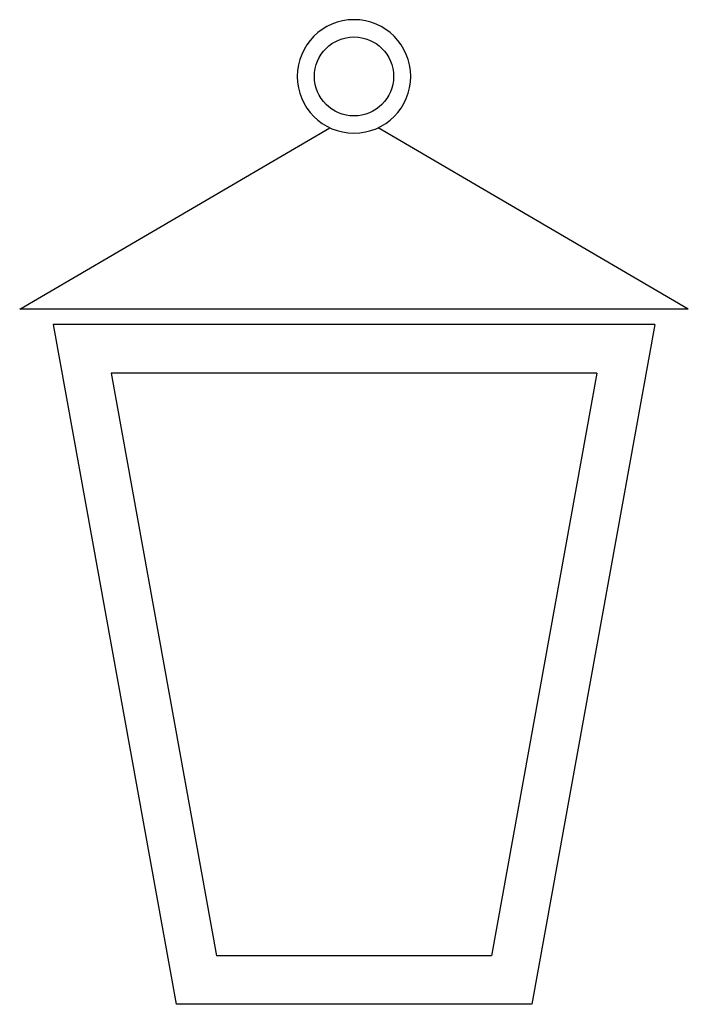
# Model space of a CAD drawing. Extents: x 1358.5 to 1374.8, y 231.2 to 238.2.
# Drawn here: x 1359.4 to 1359.8, y 234.9 to 235.5 of the extents above; entities that cross this region are included whole.
import ezdxf

# ---------------------------------------------------------------- set-up
doc = ezdxf.new("R2010")
doc.units = 0
doc.header["$MEASUREMENT"] = 0
doc.layers.add('OBJ', color=7, linetype='CONTINUOUS')

msp = doc.modelspace()

# ---------------------------------------------------------------- linework, layer by layer
at = {"layer": 'OBJ', "color": 7, "linetype": 'BYBLOCK'}
for p, q in [((1359.36647, 235.32384), (1359.55034, 235.43153)), ((1359.76279, 235.32384), (1359.57892, 235.43153)), ((1359.76279, 235.32384), (1359.36647, 235.32384)), ((1359.74292, 235.31473), (1359.38634, 235.31473)), ((1359.38634, 235.31473), (1359.45919, 234.91153)), ((1359.74292, 235.31473), (1359.67007, 234.91153)), ((1359.70855, 235.28601), (1359.42071, 235.28601)), ((1359.42071, 235.28601), (1359.48319, 234.94025)), ((1359.70855, 235.28601), (1359.64608, 234.94025)), ((1359.64608, 234.94025), (1359.48319, 234.94025)), ((1359.67007, 234.91153), (1359.45919, 234.91153))]:
    msp.add_line(p, q, dxfattribs=at)
msp.add_circle((1359.56463, 235.46199), 0.02344, dxfattribs=at)
for start, end in [(90, 270), (270, 90)]:
    msp.add_arc((1359.56463, 235.46199), 0.03365, start, end, dxfattribs=at)

doc.saveas('drawing.dxf')
